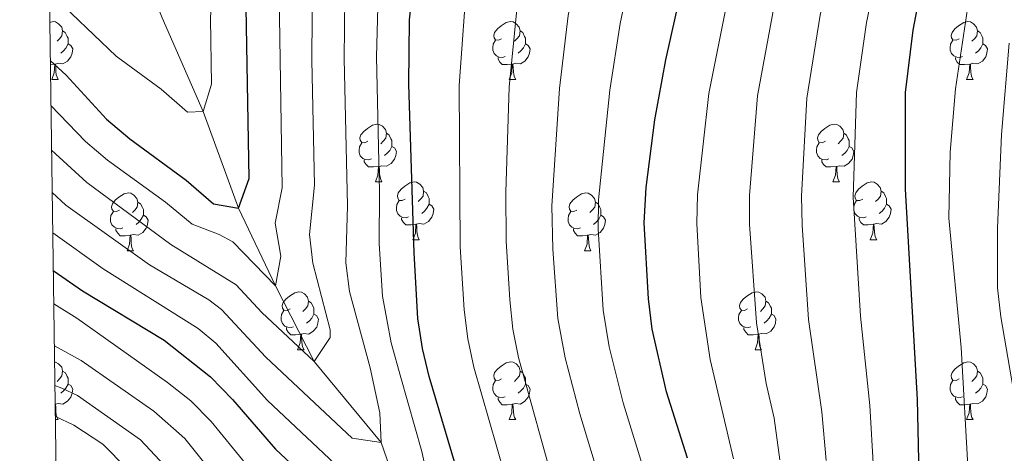
# Model space of a CAD drawing. Units: metres. Extents: x 595700 to 600197, y 4772664 to 4775698.
# Drawn here: x 596602 to 596773, y 4774353 to 4774429 of the extents above; entities that cross this region are included whole.
import ezdxf

# ---------------------------------------------------------------- set-up
doc = ezdxf.new("R2010")
doc.units = ezdxf.units.M
doc.header["$MEASUREMENT"] = 0
doc.linetypes.add('DGN Style 3', pattern=[1147.6976, 819.784, -327.9136])
for name, color, linetype, lineweight in [('Nivel 11', 7, 'Continuous', 0), ('Nivel 36', 7, 'Continuous', 0), ('Nivel 4', 7, 'Continuous', 0), ('Nivel 5', 7, 'Continuous', 0), ('Nivel 61', 7, 'Continuous', 0), ('Nivel 63', 7, 'Continuous', 0)]:
    doc.layers.add(name, color=color, linetype=linetype, lineweight=lineweight)

msp = doc.modelspace()

# ---------------------------------------------------------------- linework, layer by layer
at = {"layer": 'Nivel 11', "color": 142, "linetype": 'DGN Style 3', "lineweight": 13}
msp.add_polyline3d([(596743.29, 4774256.17, 670.74), (596742.29, 4774258.99, 670), (596725.3, 4774277.37, 665), (596708.35, 4774294.61, 660), (596692.95, 4774313.87, 655), (596680.7, 4774326.62, 650), (596670.12, 4774340.14, 645), (596664.92, 4774355.29, 640), (596653.3, 4774369.32, 635), (596646.58, 4774382.45, 630), (596640.18, 4774395.91, 625), (596634.02, 4774412.65, 620), (596626.96, 4774428.94, 615), (596619.96, 4774446.45, 610), (596615.54, 4774462.88, 605), (596610.64, 4774480.31, 600), (596606.58, 4774488.55, 597.16)], dxfattribs=at)
at = {"layer": 'Nivel 36', "color": 92, "linetype": 'Continuous', "lineweight": 0}
for p, q in [((596608.33, 4774420.91), (596607.54, 4774420.83)), ((596607.78, 4774418.23), (596608.91, 4774418.23)), ((596687.11, 4774418.23), (596688.24, 4774418.23)), ((596766.44, 4774418.23), (596767.57, 4774418.23)), ((596663.92, 4774400.46), (596665.05, 4774400.46)), ((596743.25, 4774400.46), (596744.38, 4774400.46)), ((596670.4, 4774390.42), (596671.52, 4774390.42)), ((596749.73, 4774390.42), (596750.85, 4774390.42)), ((596620.84, 4774388.52), (596621.97, 4774388.52)), ((596700.17, 4774388.52), (596701.3, 4774388.52)), ((596650.42, 4774371.37), (596651.55, 4774371.37)), ((596729.75, 4774371.37), (596730.88, 4774371.37)), ((596608.42, 4774359.23), (596608.91, 4774359.23)), ((596687.11, 4774359.23), (596688.24, 4774359.23)), ((596766.44, 4774359.23), (596767.57, 4774359.23))]:
    msp.add_line(p, q, dxfattribs=at)
at = {"layer": 'Nivel 36', "color": 92, "linetype": 'Continuous', "lineweight": 0, "flags": 128}
for points in [[(596607.44, 4774428.13), (596608.02, 4774428.26), (596608.45, 4774428.21), (596608.98, 4774427.89), (596609.51, 4774427.31), (596609.67, 4774426.67), (596609.56, 4774425.81), (596609.14, 4774425.29), (596608.72, 4774424.86)], [(596685.81, 4774425.29), (596685.28, 4774425.02), (596684.75, 4774425.08), (596684.49, 4774425.45), (596684.43, 4774425.87), (596684.59, 4774426.39), (596685.07, 4774426.99), (596685.71, 4774427.52), (596686.61, 4774428.1), (596687.35, 4774428.26), (596687.78, 4774428.21), (596688.31, 4774427.89), (596688.84, 4774427.31), (596689, 4774426.67), (596688.89, 4774425.82), (596688.46, 4774425.29), (596688.04, 4774424.86)], [(596765.14, 4774425.29), (596764.61, 4774425.02), (596764.08, 4774425.08), (596763.82, 4774425.45), (596763.76, 4774425.87), (596763.92, 4774426.39), (596764.4, 4774426.99), (596765.04, 4774427.52), (596765.94, 4774428.1), (596766.68, 4774428.26), (596767.11, 4774428.21), (596767.64, 4774427.89), (596768.17, 4774427.31), (596768.33, 4774426.67), (596768.22, 4774425.82), (596767.79, 4774425.29), (596767.37, 4774424.86)], [(596609.67, 4774426.67), (596610.14, 4774426.35), (596610.46, 4774425.71), (596610.62, 4774425.39), (596610.62, 4774424.81), (596610.62, 4774424.39), (596610.25, 4774423.69), (596609.83, 4774423.21), (596609.35, 4774422.79)], [(596689, 4774426.67), (596689.47, 4774426.35), (596689.79, 4774425.71), (596689.95, 4774425.39), (596689.95, 4774424.81), (596689.95, 4774424.39), (596689.58, 4774423.7), (596689.16, 4774423.22), (596688.68, 4774422.8)], [(596768.33, 4774426.67), (596768.8, 4774426.35), (596769.12, 4774425.71), (596769.28, 4774425.39), (596769.28, 4774424.81), (596769.28, 4774424.39), (596768.91, 4774423.7), (596768.49, 4774423.22), (596768.01, 4774422.8)], [(596686.4, 4774422.21), (596685.97, 4774422.05), (596685.39, 4774422.11), (596684.91, 4774422.32), (596684.49, 4774422.74), (596684.27, 4774423.33), (596684.27, 4774423.75), (596684.33, 4774424.33), (596684.75, 4774425.02)], [(596765.73, 4774422.21), (596765.3, 4774422.05), (596764.72, 4774422.11), (596764.24, 4774422.32), (596763.82, 4774422.74), (596763.6, 4774423.33), (596763.6, 4774423.75), (596763.66, 4774424.33), (596764.08, 4774425.02)], [(596610.62, 4774424.39), (596611.08, 4774424.13), (596611.42, 4774423.52), (596611.31, 4774422.79), (596611.1, 4774422.15), (596610.52, 4774421.41), (596609.72, 4774420.93), (596608.87, 4774421.04), (596608.44, 4774420.91)], [(596689.95, 4774424.39), (596690.4, 4774424.14), (596690.75, 4774423.52), (596690.64, 4774422.8), (596690.43, 4774422.16), (596689.84, 4774421.42), (596689.05, 4774420.94), (596688.2, 4774421.04), (596687.77, 4774420.91)], [(596769.28, 4774424.39), (596769.73, 4774424.14), (596770.08, 4774423.52), (596769.97, 4774422.8), (596769.76, 4774422.16), (596769.17, 4774421.42), (596768.38, 4774420.94), (596767.53, 4774421.04), (596767.1, 4774420.91)], [(596687.66, 4774420.91), (596686.77, 4774420.83), (596685.92, 4774420.83), (596685.5, 4774421.26), (596685.18, 4774421.73), (596685.18, 4774422.05)], [(596766.99, 4774420.91), (596766.1, 4774420.83), (596765.25, 4774420.83), (596764.83, 4774421.26), (596764.51, 4774421.73), (596764.51, 4774422.05)], [(596607.78, 4774418.23), (596608.22, 4774419.39), (596608.33, 4774420.91), (596608.44, 4774420.91), (596608.48, 4774420.33), (596608.51, 4774419.64), (596608.58, 4774419.03), (596608.7, 4774418.63), (596608.91, 4774418.23)], [(596687.11, 4774418.23), (596687.55, 4774419.39), (596687.66, 4774420.91), (596687.77, 4774420.91), (596687.8, 4774420.33), (596687.84, 4774419.64), (596687.91, 4774419.03), (596688.02, 4774418.63), (596688.24, 4774418.23)], [(596766.44, 4774418.23), (596766.88, 4774419.39), (596766.99, 4774420.91), (596767.1, 4774420.91), (596767.13, 4774420.33), (596767.17, 4774419.64), (596767.24, 4774419.03), (596767.35, 4774418.63), (596767.57, 4774418.23)], [(596662.62, 4774407.52), (596662.1, 4774407.25), (596661.56, 4774407.31), (596661.3, 4774407.68), (596661.24, 4774408.1), (596661.4, 4774408.62), (596661.88, 4774409.22), (596662.52, 4774409.75), (596663.42, 4774410.33), (596664.16, 4774410.49), (596664.59, 4774410.44), (596665.12, 4774410.12), (596665.65, 4774409.54), (596665.81, 4774408.9), (596665.7, 4774408.05), (596665.28, 4774407.52), (596664.86, 4774407.09)], [(596741.95, 4774407.52), (596741.42, 4774407.25), (596740.89, 4774407.31), (596740.63, 4774407.68), (596740.57, 4774408.1), (596740.73, 4774408.62), (596741.21, 4774409.22), (596741.85, 4774409.75), (596742.75, 4774410.33), (596743.49, 4774410.49), (596743.92, 4774410.44), (596744.45, 4774410.12), (596744.98, 4774409.54), (596745.14, 4774408.9), (596745.03, 4774408.05), (596744.6, 4774407.52), (596744.18, 4774407.09)], [(596665.81, 4774408.9), (596666.28, 4774408.58), (596666.6, 4774407.94), (596666.76, 4774407.62), (596666.76, 4774407.04), (596666.76, 4774406.62), (596666.39, 4774405.93), (596665.97, 4774405.45), (596665.49, 4774405.03)], [(596745.14, 4774408.9), (596745.61, 4774408.58), (596745.93, 4774407.94), (596746.09, 4774407.62), (596746.09, 4774407.04), (596746.09, 4774406.62), (596745.72, 4774405.93), (596745.3, 4774405.45), (596744.82, 4774405.03)], [(596663.21, 4774404.44), (596662.78, 4774404.28), (596662.2, 4774404.34), (596661.72, 4774404.55), (596661.3, 4774404.97), (596661.08, 4774405.56), (596661.08, 4774405.98), (596661.14, 4774406.56), (596661.56, 4774407.25)], [(596666.76, 4774406.62), (596667.22, 4774406.37), (596667.56, 4774405.75), (596667.45, 4774405.03), (596667.24, 4774404.39), (596666.66, 4774403.65), (596665.86, 4774403.17), (596665.01, 4774403.27), (596664.58, 4774403.14)], [(596742.54, 4774404.44), (596742.11, 4774404.28), (596741.53, 4774404.34), (596741.05, 4774404.55), (596740.63, 4774404.97), (596740.41, 4774405.56), (596740.41, 4774405.98), (596740.47, 4774406.56), (596740.89, 4774407.25)], [(596746.09, 4774406.62), (596746.54, 4774406.37), (596746.89, 4774405.75), (596746.78, 4774405.03), (596746.57, 4774404.39), (596745.98, 4774403.65), (596745.19, 4774403.17), (596744.34, 4774403.27), (596743.91, 4774403.14)], [(596664.47, 4774403.14), (596663.58, 4774403.06), (596662.74, 4774403.06), (596662.31, 4774403.49), (596661.99, 4774403.96), (596661.99, 4774404.28)], [(596743.8, 4774403.14), (596742.91, 4774403.06), (596742.06, 4774403.06), (596741.64, 4774403.49), (596741.32, 4774403.96), (596741.32, 4774404.28)], [(596663.92, 4774400.46), (596664.36, 4774401.62), (596664.47, 4774403.14), (596664.58, 4774403.14), (596664.62, 4774402.56), (596664.65, 4774401.87), (596664.72, 4774401.26), (596664.84, 4774400.86), (596665.05, 4774400.46)], [(596743.25, 4774400.46), (596743.69, 4774401.62), (596743.8, 4774403.14), (596743.91, 4774403.14), (596743.94, 4774402.56), (596743.98, 4774401.87), (596744.05, 4774401.26), (596744.16, 4774400.86), (596744.38, 4774400.46)], [(596669.1, 4774397.48), (596668.57, 4774397.22), (596668.04, 4774397.27), (596667.78, 4774397.64), (596667.72, 4774398.07), (596667.88, 4774398.59), (596668.36, 4774399.18), (596669, 4774399.71), (596669.9, 4774400.3), (596670.64, 4774400.46), (596671.06, 4774400.4), (596671.6, 4774400.09), (596672.12, 4774399.5), (596672.28, 4774398.86), (596672.18, 4774398.01), (596671.75, 4774397.48), (596671.33, 4774397.06)], [(596748.43, 4774397.48), (596747.9, 4774397.22), (596747.37, 4774397.27), (596747.1, 4774397.64), (596747.05, 4774398.07), (596747.21, 4774398.59), (596747.69, 4774399.18), (596748.32, 4774399.71), (596749.22, 4774400.3), (596749.97, 4774400.46), (596750.39, 4774400.4), (596750.92, 4774400.09), (596751.45, 4774399.5), (596751.61, 4774398.86), (596751.5, 4774398.01), (596751.08, 4774397.48), (596750.66, 4774397.06)], [(596619.54, 4774395.58), (596619.02, 4774395.31), (596618.48, 4774395.37), (596618.22, 4774395.74), (596618.16, 4774396.16), (596618.32, 4774396.68), (596618.8, 4774397.28), (596619.44, 4774397.81), (596620.34, 4774398.39), (596621.08, 4774398.55), (596621.51, 4774398.5), (596622.04, 4774398.18), (596622.57, 4774397.6), (596622.73, 4774396.96), (596622.62, 4774396.11), (596622.2, 4774395.58), (596621.78, 4774395.15)], [(596672.28, 4774398.86), (596672.76, 4774398.55), (596673.08, 4774397.91), (596673.24, 4774397.59), (596673.24, 4774397.01), (596673.24, 4774396.58), (596672.86, 4774395.89), (596672.44, 4774395.41), (596671.96, 4774394.99)], [(596698.87, 4774395.58), (596698.34, 4774395.31), (596697.81, 4774395.37), (596697.55, 4774395.74), (596697.49, 4774396.16), (596697.65, 4774396.68), (596698.13, 4774397.28), (596698.77, 4774397.81), (596699.67, 4774398.39), (596700.41, 4774398.55), (596700.84, 4774398.5), (596701.37, 4774398.18), (596701.9, 4774397.6), (596702.06, 4774396.96), (596701.95, 4774396.11), (596701.52, 4774395.58), (596701.1, 4774395.15)], [(596751.61, 4774398.86), (596752.09, 4774398.55), (596752.4, 4774397.91), (596752.56, 4774397.59), (596752.56, 4774397.01), (596752.56, 4774396.58), (596752.19, 4774395.89), (596751.77, 4774395.41), (596751.29, 4774394.99)], [(596622.73, 4774396.96), (596623.2, 4774396.64), (596623.52, 4774396), (596623.68, 4774395.68), (596623.68, 4774395.1), (596623.68, 4774394.68), (596623.31, 4774393.99), (596622.89, 4774393.51), (596622.41, 4774393.09)], [(596669.68, 4774394.4), (596669.26, 4774394.24), (596668.68, 4774394.3), (596668.2, 4774394.51), (596667.78, 4774394.94), (596667.56, 4774395.52), (596667.56, 4774395.94), (596667.62, 4774396.53), (596668.04, 4774397.22)], [(596673.24, 4774396.58), (596673.69, 4774396.33), (596674.04, 4774395.72), (596673.92, 4774394.99), (596673.72, 4774394.35), (596673.13, 4774393.61), (596672.34, 4774393.13), (596671.48, 4774393.24), (596671.06, 4774393.11)], [(596702.06, 4774396.96), (596702.53, 4774396.64), (596702.85, 4774396), (596703.01, 4774395.68), (596703.01, 4774395.1), (596703.01, 4774394.68), (596702.64, 4774393.99), (596702.22, 4774393.51), (596701.74, 4774393.09)], [(596749.01, 4774394.4), (596748.59, 4774394.24), (596748, 4774394.3), (596747.53, 4774394.51), (596747.1, 4774394.94), (596746.89, 4774395.52), (596746.89, 4774395.94), (596746.94, 4774396.53), (596747.37, 4774397.22)], [(596752.56, 4774396.58), (596753.02, 4774396.33), (596753.36, 4774395.72), (596753.25, 4774394.99), (596753.04, 4774394.35), (596752.46, 4774393.61), (596751.66, 4774393.13), (596750.81, 4774393.24), (596750.38, 4774393.11)], [(596620.13, 4774392.5), (596619.7, 4774392.34), (596619.12, 4774392.4), (596618.64, 4774392.61), (596618.22, 4774393.03), (596618, 4774393.62), (596618, 4774394.04), (596618.06, 4774394.62), (596618.48, 4774395.31)], [(596623.68, 4774394.68), (596624.14, 4774394.43), (596624.48, 4774393.81), (596624.37, 4774393.09), (596624.16, 4774392.45), (596623.58, 4774391.71), (596622.78, 4774391.23), (596621.93, 4774391.33), (596621.5, 4774391.2)], [(596670.94, 4774393.11), (596670.06, 4774393.02), (596669.21, 4774393.02), (596668.78, 4774393.45), (596668.46, 4774393.93), (596668.46, 4774394.24)], [(596699.46, 4774392.5), (596699.03, 4774392.34), (596698.45, 4774392.4), (596697.97, 4774392.61), (596697.55, 4774393.03), (596697.33, 4774393.62), (596697.33, 4774394.04), (596697.39, 4774394.62), (596697.81, 4774395.31)], [(596703.01, 4774394.68), (596703.46, 4774394.43), (596703.81, 4774393.81), (596703.7, 4774393.09), (596703.49, 4774392.45), (596702.9, 4774391.71), (596702.11, 4774391.23), (596701.26, 4774391.33), (596700.83, 4774391.2)], [(596750.27, 4774393.11), (596749.38, 4774393.02), (596748.54, 4774393.02), (596748.11, 4774393.45), (596747.79, 4774393.93), (596747.79, 4774394.24)], [(596621.39, 4774391.2), (596620.5, 4774391.12), (596619.66, 4774391.12), (596619.23, 4774391.55), (596618.91, 4774392.02), (596618.91, 4774392.34)], [(596670.4, 4774390.42), (596670.84, 4774391.58), (596670.94, 4774393.11), (596671.06, 4774393.11), (596671.09, 4774392.52), (596671.12, 4774391.84), (596671.2, 4774391.22), (596671.31, 4774390.82), (596671.52, 4774390.42)], [(596700.72, 4774391.2), (596699.83, 4774391.12), (596698.98, 4774391.12), (596698.56, 4774391.55), (596698.24, 4774392.02), (596698.24, 4774392.34)], [(596749.73, 4774390.42), (596750.16, 4774391.58), (596750.27, 4774393.11), (596750.38, 4774393.11), (596750.42, 4774392.52), (596750.45, 4774391.84), (596750.52, 4774391.22), (596750.64, 4774390.82), (596750.85, 4774390.42)], [(596620.84, 4774388.52), (596621.28, 4774389.68), (596621.39, 4774391.2), (596621.5, 4774391.2), (596621.54, 4774390.62), (596621.57, 4774389.93), (596621.64, 4774389.32), (596621.76, 4774388.92), (596621.97, 4774388.52)], [(596700.17, 4774388.52), (596700.61, 4774389.68), (596700.72, 4774391.2), (596700.83, 4774391.2), (596700.86, 4774390.62), (596700.9, 4774389.93), (596700.97, 4774389.32), (596701.08, 4774388.92), (596701.3, 4774388.52)], [(596649.12, 4774378.43), (596648.59, 4774378.17), (596648.06, 4774378.22), (596647.8, 4774378.59), (596647.74, 4774379.02), (596647.9, 4774379.54), (596648.38, 4774380.13), (596649.02, 4774380.66), (596649.92, 4774381.25), (596650.66, 4774381.41), (596651.09, 4774381.35), (596651.62, 4774381.04), (596652.15, 4774380.45), (596652.31, 4774379.81), (596652.2, 4774378.96), (596651.77, 4774378.43), (596651.35, 4774378.01)], [(596728.45, 4774378.43), (596727.92, 4774378.17), (596727.39, 4774378.23), (596727.12, 4774378.59), (596727.07, 4774379.02), (596727.23, 4774379.54), (596727.71, 4774380.13), (596728.34, 4774380.67), (596729.24, 4774381.25), (596729.99, 4774381.41), (596730.42, 4774381.35), (596730.94, 4774381.04), (596731.48, 4774380.45), (596731.64, 4774379.81), (596731.52, 4774378.97), (596731.1, 4774378.43), (596730.68, 4774378.01)], [(596652.31, 4774379.81), (596652.78, 4774379.5), (596653.1, 4774378.86), (596653.26, 4774378.54), (596653.26, 4774377.96), (596653.26, 4774377.53), (596652.89, 4774376.84), (596652.47, 4774376.36), (596651.99, 4774375.94)], [(596731.64, 4774379.81), (596732.11, 4774379.5), (596732.42, 4774378.86), (596732.58, 4774378.54), (596732.58, 4774377.96), (596732.58, 4774377.53), (596732.22, 4774376.85), (596731.8, 4774376.37), (596731.32, 4774375.95)], [(596649.71, 4774375.35), (596649.28, 4774375.19), (596648.7, 4774375.25), (596648.22, 4774375.46), (596647.8, 4774375.89), (596647.58, 4774376.47), (596647.58, 4774376.89), (596647.64, 4774377.48), (596648.06, 4774378.17)], [(596653.26, 4774377.53), (596653.71, 4774377.28), (596654.06, 4774376.67), (596653.95, 4774375.94), (596653.74, 4774375.3), (596653.15, 4774374.56), (596652.36, 4774374.08), (596651.51, 4774374.19), (596651.08, 4774374.06)], [(596729.04, 4774375.35), (596728.61, 4774375.19), (596728.02, 4774375.25), (596727.55, 4774375.47), (596727.12, 4774375.89), (596726.91, 4774376.47), (596726.91, 4774376.89), (596726.96, 4774377.48), (596727.39, 4774378.17)], [(596732.58, 4774377.53), (596733.04, 4774377.29), (596733.38, 4774376.67), (596733.28, 4774375.95), (596733.06, 4774375.31), (596732.48, 4774374.57), (596731.68, 4774374.09), (596730.84, 4774374.19), (596730.4, 4774374.06)], [(596650.97, 4774374.06), (596650.08, 4774373.97), (596649.23, 4774373.97), (596648.81, 4774374.4), (596648.49, 4774374.88), (596648.49, 4774375.19)], [(596730.3, 4774374.06), (596729.4, 4774373.97), (596728.56, 4774373.97), (596728.14, 4774374.41), (596727.82, 4774374.88), (596727.82, 4774375.19)], [(596650.42, 4774371.37), (596650.86, 4774372.53), (596650.97, 4774374.06), (596651.08, 4774374.06), (596651.11, 4774373.47), (596651.15, 4774372.79), (596651.22, 4774372.17), (596651.33, 4774371.77), (596651.55, 4774371.37)], [(596729.75, 4774371.37), (596730.18, 4774372.53), (596730.3, 4774374.06), (596730.4, 4774374.06), (596730.44, 4774373.47), (596730.48, 4774372.79), (596730.54, 4774372.17), (596730.66, 4774371.77), (596730.88, 4774371.37)], [(596608.28, 4774369.23), (596608.45, 4774369.21), (596608.98, 4774368.9), (596609.51, 4774368.31), (596609.67, 4774367.67), (596609.56, 4774366.82), (596609.14, 4774366.29), (596608.72, 4774365.87)], [(596685.81, 4774366.29), (596685.28, 4774366.03), (596684.75, 4774366.08), (596684.49, 4774366.45), (596684.43, 4774366.88), (596684.59, 4774367.4), (596685.07, 4774367.99), (596685.71, 4774368.52), (596686.61, 4774369.11), (596687.35, 4774369.27), (596687.78, 4774369.21), (596688.31, 4774368.9), (596688.84, 4774368.31), (596689, 4774367.67), (596688.89, 4774366.82), (596688.46, 4774366.29), (596688.04, 4774365.87)], [(596765.14, 4774366.29), (596764.61, 4774366.03), (596764.08, 4774366.09), (596763.82, 4774366.45), (596763.76, 4774366.88), (596763.92, 4774367.4), (596764.4, 4774367.99), (596765.04, 4774368.53), (596765.94, 4774369.11), (596766.68, 4774369.27), (596767.11, 4774369.21), (596767.64, 4774368.9), (596768.17, 4774368.31), (596768.33, 4774367.67), (596768.22, 4774366.83), (596767.79, 4774366.29), (596767.37, 4774365.87)], [(596609.67, 4774367.67), (596610.15, 4774367.36), (596610.46, 4774366.72), (596610.62, 4774366.4), (596610.62, 4774365.82), (596610.62, 4774365.39), (596610.25, 4774364.7), (596609.83, 4774364.22), (596609.35, 4774363.8)], [(596689, 4774367.67), (596689.47, 4774367.36), (596689.79, 4774366.72), (596689.95, 4774366.4), (596689.95, 4774365.82), (596689.95, 4774365.39), (596689.58, 4774364.7), (596689.16, 4774364.22), (596688.68, 4774363.8)], [(596768.33, 4774367.67), (596768.8, 4774367.36), (596769.12, 4774366.72), (596769.28, 4774366.4), (596769.28, 4774365.82), (596769.28, 4774365.39), (596768.91, 4774364.71), (596768.49, 4774364.23), (596768.01, 4774363.81)], [(596610.62, 4774365.39), (596611.08, 4774365.14), (596611.42, 4774364.53), (596611.31, 4774363.8), (596611.1, 4774363.16), (596610.52, 4774362.42), (596609.72, 4774361.94), (596608.87, 4774362.05), (596608.44, 4774361.92)], [(596686.4, 4774363.21), (596685.97, 4774363.05), (596685.39, 4774363.11), (596684.91, 4774363.32), (596684.49, 4774363.75), (596684.27, 4774364.33), (596684.27, 4774364.75), (596684.33, 4774365.34), (596684.75, 4774366.03)], [(596689.95, 4774365.39), (596690.4, 4774365.14), (596690.75, 4774364.53), (596690.64, 4774363.8), (596690.43, 4774363.16), (596689.84, 4774362.42), (596689.05, 4774361.94), (596688.2, 4774362.05), (596687.77, 4774361.92)], [(596765.73, 4774363.21), (596765.3, 4774363.05), (596764.72, 4774363.11), (596764.24, 4774363.33), (596763.82, 4774363.75), (596763.6, 4774364.33), (596763.6, 4774364.75), (596763.66, 4774365.34), (596764.08, 4774366.03)], [(596769.28, 4774365.39), (596769.73, 4774365.15), (596770.08, 4774364.53), (596769.97, 4774363.81), (596769.76, 4774363.17), (596769.17, 4774362.43), (596768.38, 4774361.95), (596767.53, 4774362.05), (596767.1, 4774361.92)], [(596608.38, 4774361.92), (596608.44, 4774361.92), (596608.48, 4774361.33), (596608.51, 4774360.65), (596608.58, 4774360.03), (596608.7, 4774359.63), (596608.91, 4774359.23)], [(596687.66, 4774361.92), (596686.77, 4774361.83), (596685.92, 4774361.83), (596685.5, 4774362.26), (596685.18, 4774362.74), (596685.18, 4774363.05)], [(596687.11, 4774359.23), (596687.55, 4774360.39), (596687.66, 4774361.92), (596687.77, 4774361.92), (596687.8, 4774361.33), (596687.84, 4774360.65), (596687.91, 4774360.03), (596688.02, 4774359.63), (596688.24, 4774359.23)], [(596766.99, 4774361.92), (596766.1, 4774361.83), (596765.25, 4774361.83), (596764.83, 4774362.27), (596764.51, 4774362.74), (596764.51, 4774363.05)], [(596766.44, 4774359.23), (596766.88, 4774360.39), (596766.99, 4774361.92), (596767.1, 4774361.92), (596767.13, 4774361.33), (596767.17, 4774360.65), (596767.24, 4774360.03), (596767.35, 4774359.63), (596767.57, 4774359.23)]]:
    msp.add_lwpolyline(points, dxfattribs=at)
at = {"layer": 'Nivel 4', "color": 36, "linetype": 'Continuous', "lineweight": 30, "flags": 128}
for points, elevation in [([(596607.53, 4774421.54), (596610.29, 4774418.96), (596617.26, 4774411.35), (596621.34, 4774407.91), (596631.11, 4774400.79), (596635.82, 4774396.69), (596640.18, 4774395.91), (596642.04, 4774401.03), (596641.33, 4774440.67), (596641.44, 4774452.4), (596640.72, 4774473.89), (596638.88, 4774490.06), (596635.67, 4774512.69), (596633.5, 4774524.28), (596626.48, 4774557.36)], 625), ([(596718.01, 4774352.54), (596714.39, 4774364.07), (596711.93, 4774374.9), (596711.25, 4774380.2), (596710.51, 4774393.38), (596710.85, 4774399.48), (596712.38, 4774411.23), (596714.27, 4774421.65), (596716.91, 4774433.31), (596725.43, 4774464.09), (596726.18, 4774469.04), (596726.28, 4774475.33), (596725.4, 4774486.8), (596724.17, 4774515.45), (596723.76, 4774544.6)], 675), ([(596678.27, 4774349.75), (596673.23, 4774366.73), (596672.09, 4774371.59), (596671.3, 4774376.78), (596670.61, 4774388.16), (596669.72, 4774417.44), (596669.83, 4774428.55), (596671.02, 4774439.69), (596672.33, 4774445.1), (596674.07, 4774449.79), (596679.05, 4774459.83), (596681.25, 4774471.17), (596681.07, 4774476.17), (596679.5, 4774492.49), (596677.61, 4774508.4), (596677.77, 4774525.58), (596679.32, 4774536.31)], 650), ([(596758.27, 4774346.94), (596757.92, 4774362.75), (596755.85, 4774399.21), (596755.84, 4774415.95), (596757.15, 4774426.8), (596760.2, 4774442.64), (596761.43, 4774447.49), (596765.74, 4774456.87), (596766.22, 4774462.07), (596765.74, 4774467.05), (596763.06, 4774478.25), (596762.3, 4774483.2), (596762.4, 4774499.81), (596762.96, 4774510.08), (596761.5, 4774526.86), (596760.66, 4774532.1)], 700), ([(596608.05, 4774385.1), (596613.09, 4774381.55), (596627.27, 4774373.03), (596635.29, 4774366.65), (596639.15, 4774362.74), (596646.57, 4774354.12), (596668.81, 4774333.34)], 650)]:
    msp.add_lwpolyline(points, dxfattribs=dict(at, elevation=elevation))
at = {"layer": 'Nivel 5', "color": 36, "linetype": 'Continuous', "lineweight": 0, "flags": 128}
for points, elevation in [([(596607.36, 4774433.45), (596618.94, 4774422.25), (596626.77, 4774416.55), (596631.35, 4774412.56), (596634.02, 4774412.65), (596635.48, 4774417.43), (596635.3, 4774428.74), (596635.69, 4774437.04), (596635.2, 4774475.89), (596633.72, 4774489.97), (596629.6, 4774516.2), (596618.99, 4774559.83), (596617.27, 4774576.05), (596615.76, 4774588.25), (596614.9, 4774601.18), (596613.63, 4774611.83), (596609.87, 4774633.49), (596609.22, 4774640.26), (596609.21, 4774646.33), (596609.66, 4774653.72), (596610.55, 4774658.64), (596612.88, 4774667.31)], 620), ([(596726.04, 4774352.41), (596721.97, 4774369.68), (596720.37, 4774380.43), (596719.65, 4774393.24), (596719.75, 4774398.24), (596721.73, 4774415.78), (596724.96, 4774432.01), (596734.01, 4774465.62), (596734.19, 4774467.65), (596732.79, 4774486.88), (596731.35, 4774526.78), (596730.7, 4774532.87), (596730.74, 4774542.9), (596728.22, 4774554.89), (596725.97, 4774564.32), (596722.03, 4774580.54), (596717.68, 4774602.43), (596716.08, 4774612.1), (596714.75, 4774627.08), (596714.58, 4774634.11), (596715.1, 4774643.66), (596716.06, 4774648.57), (596717.94, 4774653.22), (596724.58, 4774665.63)], 680), ([(596635.69, 4774559.41), (596641.81, 4774531.6), (596647, 4774490.55), (596648.89, 4774473.15), (596648.82, 4774457.88), (596647.96, 4774451.88), (596647.16, 4774436.53), (596647.73, 4774399.45), (596646.53, 4774393.33), (596647.52, 4774387.56), (596646.58, 4774382.45), (596639.2, 4774390.06), (596636.84, 4774391.33), (596632.13, 4774393.15), (596627.51, 4774396.94), (596617.46, 4774404.23), (596613.66, 4774407.47), (596607.64, 4774413.74)], 630), ([(596750.27, 4774350.73), (596749.64, 4774361.66), (596748.04, 4774377.16), (596746.79, 4774397.82), (596747.32, 4774415.99), (596749.1, 4774428.1), (596752.34, 4774443.67), (596753.86, 4774449.47), (596757.59, 4774459.25), (596758.21, 4774463.47), (596757.55, 4774468.4), (596755.68, 4774476.41), (596755.11, 4774481.38), (596755.02, 4774510.2), (596754.02, 4774525.57), (596753.34, 4774530.77), (596750.94, 4774540.13)], 695), ([(596669.83, 4774538.88), (596669.16, 4774523.99), (596669.44, 4774507.7), (596673, 4774475.71), (596673.16, 4774469.22), (596672.65, 4774464.25), (596671.5, 4774459.34), (596667.54, 4774450.31), (596667.12, 4774448.54), (596665.08, 4774439.89), (596664.39, 4774433.04), (596664.09, 4774422.15), (596664.65, 4774398.73), (596664.57, 4774389.77), (596665.12, 4774380.67), (596666.62, 4774372.56), (596668.32, 4774366.54), (596671.95, 4774353.69), (596672.7, 4774350.24)], 645), ([(596709.06, 4774328.15), (596699.37, 4774360.26), (596696.84, 4774369.93), (596695.58, 4774376.76), (596694.66, 4774388.82), (596694.52, 4774396.29), (596695.85, 4774416.66), (596697.37, 4774429.33), (596699.08, 4774438.03), (596702.57, 4774446.81), (596704.17, 4774452.59), (596707.76, 4774466.93), (596708.31, 4774471.91), (596705.56, 4774514.63), (596705.52, 4774525.5), (596706.22, 4774537.79)], 665), ([(596742.1, 4774352.17), (596741.36, 4774360.57), (596739.01, 4774376.59), (596737.94, 4774392.97), (596737.8, 4774397.97), (596738.71, 4774415.01), (596741.05, 4774429.4), (596744.49, 4774444.69), (596746.29, 4774451.45), (596749.91, 4774461.69), (596750.2, 4774464.86), (596747.89, 4774480.05), (596747.34, 4774510.59), (596746.54, 4774524.29), (596746.01, 4774529.44), (596744.19, 4774537.71)], 690), ([(596660.49, 4774536.46), (596660.56, 4774522.39), (596661.27, 4774507.01), (596664.99, 4774474.66), (596665.12, 4774468.79), (596664.79, 4774463.81), (596663.94, 4774458.86), (596661.02, 4774450.83), (596659.14, 4774440.08), (596658.64, 4774432.54), (596658.49, 4774421.87), (596659.09, 4774396.3), (596658.79, 4774386.41), (596659.42, 4774381.44), (596663.03, 4774368.21), (596664.71, 4774360.42), (596664.92, 4774355.29), (596659.86, 4774356.03), (596644.91, 4774370.06), (596637.24, 4774378.35), (596635.03, 4774380), (596624.75, 4774386.06), (596610.24, 4774396.45), (596607.86, 4774398.6)], 640), ([(596715.12, 4774536.62), (596714.78, 4774525.48), (596714.86, 4774515.04), (596717.23, 4774475.49), (596717.3, 4774470.49), (596716.59, 4774465.51), (596710.4, 4774442.47), (596707.99, 4774435.67), (596706.37, 4774427.93), (596704.56, 4774416.4), (596702.6, 4774397.33), (596702.53, 4774392.33), (596703.44, 4774378.21), (596704.47, 4774371.86), (596706.88, 4774362.16), (596710.62, 4774349.95)], 670), ([(596651.15, 4774534.03), (596653.11, 4774506.31), (596655.12, 4774491.03), (596656.94, 4774473.9), (596656.91, 4774463.35), (596656.38, 4774458.37), (596654.49, 4774451.35), (596653.01, 4774437.03), (596652.89, 4774421.59), (596653.35, 4774399.88), (596652.51, 4774391.35), (596653.08, 4774386.37), (596656.06, 4774374.8), (596656.08, 4774373.46), (596653.3, 4774369.32), (596644.2, 4774377.83), (596639.76, 4774382.64), (596628.44, 4774389.61), (596613.86, 4774400.34), (596607.76, 4774405.98)], 635), ([(596686.3, 4774349.86), (596680.97, 4774368.36), (596679.93, 4774373.25), (596679.33, 4774378.28), (596678.59, 4774389.2), (596678.43, 4774417.18), (596679.86, 4774437.12), (596681.24, 4774442.74), (596686.89, 4774455.49), (596690.08, 4774469.75), (596690.21, 4774474.75), (596687.56, 4774503.29), (596686.96, 4774513.27), (596687.02, 4774525.56), (596688.25, 4774535.14)], 655), ([(596695.14, 4774346.89), (596688.71, 4774370), (596687.77, 4774374.91), (596687.23, 4774380.01), (596686.57, 4774390.25), (596686.52, 4774398.68), (596687.14, 4774416.92), (596688.94, 4774435.71), (596690.16, 4774440.38), (596694.73, 4774451.15), (596696.09, 4774455.96), (596698.62, 4774466.66), (596699.27, 4774473.34), (596696.26, 4774514.15), (596696.27, 4774525.53), (596697.18, 4774533.97)], 660), ([(596734.07, 4774352.29), (596733.08, 4774359.48), (596731.69, 4774365.53), (596729.98, 4774376.03), (596728.79, 4774393.11), (596728.78, 4774398.11), (596730.2, 4774415.4), (596733.01, 4774430.71), (596737.9, 4774450.55), (596741.95, 4774464.15), (596742.2, 4774466.25), (596740.93, 4774472.73), (596740.17, 4774487.36), (596739.51, 4774515.29), (596738.68, 4774528.11), (596737.45, 4774535.29)], 685), ([(596766.73, 4774350.11), (596765.48, 4774371.73), (596763.34, 4774394.15), (596763.57, 4774405.65), (596764.52, 4774416.61), (596767.79, 4774438.61), (596769.41, 4774445.72), (596772.94, 4774457.51), (596773.21, 4774462.66), (596772.7, 4774467.64), (596770.66, 4774477.62), (596769.72, 4774483.91), (596768.79, 4774501.43), (596769.06, 4774510.63), (596766.9, 4774532.31)], 705), ([(596775.15, 4774360.92), (596772.35, 4774377.08), (596771.81, 4774382.12), (596771.8, 4774392.47), (596772.52, 4774408.66), (596773.84, 4774424.53)], 710), ([(596666.67, 4774342.35), (596645.22, 4774362.55), (596636.27, 4774372.5), (596633.17, 4774375.03), (596616.69, 4774385.39), (596607.96, 4774391.66)], 645), ([(596608.13, 4774379.31), (596612.16, 4774376.83), (596627.87, 4774365.7), (596631.92, 4774362.47), (596635.42, 4774358.91), (596641.38, 4774351.65)], 655), ([(596608.24, 4774372.04), (596612.9, 4774369.52), (596625.51, 4774360.71), (596630.87, 4774355.95), (596637.12, 4774348.15)], 660), ([(596608.34, 4774365.15), (596609.56, 4774364.72), (596612.24, 4774363.4), (596623.16, 4774355.73), (596629.81, 4774348.63)], 665), ([(596620.8, 4774350.75), (596616.65, 4774354.97), (596611.64, 4774358.29), (596608.41, 4774359.76)], 670)]:
    msp.add_lwpolyline(points, dxfattribs=dict(at, elevation=elevation))
at = {"layer": 'Nivel 61', "color": 250, "linetype": 'Continuous', "lineweight": 0}
msp.add_3dface([(596626.72, 4773070.82), (596593.85, 4775384.42), (599983.35, 4775433.31), (600017.34, 4773119.71)], dxfattribs=at)
at = {"layer": 'Nivel 63', "color": 7, "linetype": 'Continuous', "lineweight": 0}
msp.add_3dface([(595742.79, 4772664.21), (595699.99, 4775633.91), (600154.65, 4775698.14), (600197.43, 4772728.44)], dxfattribs=at)

doc.saveas('drawing.dxf')
